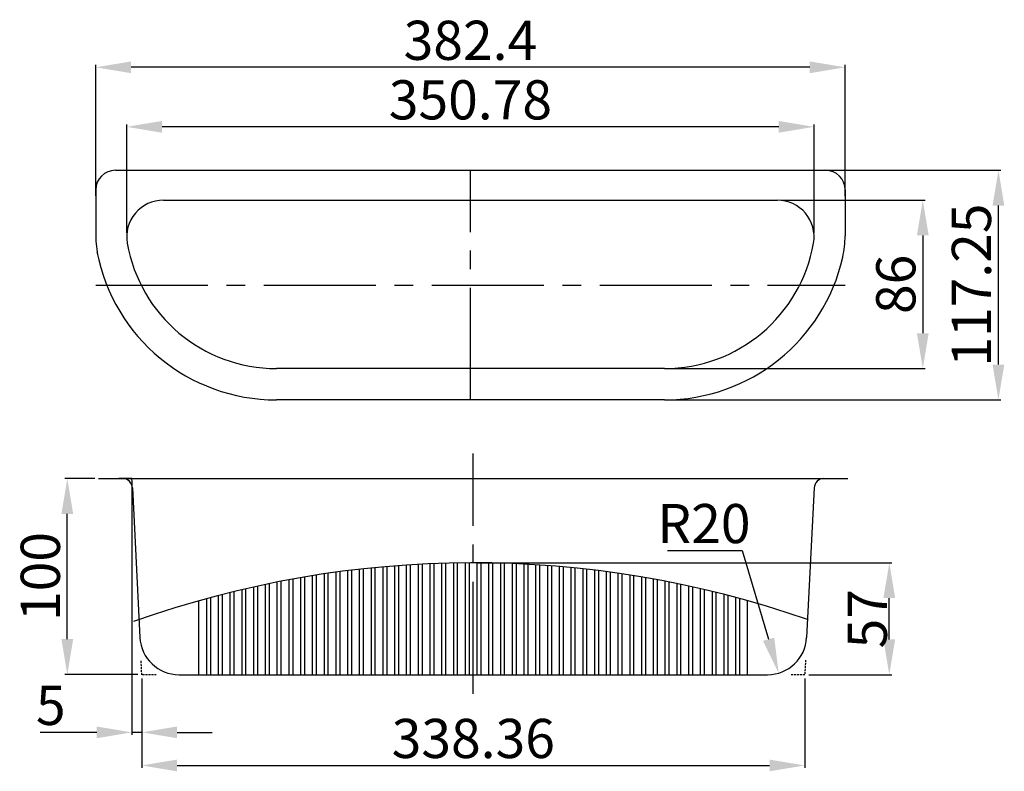
# Model space of a CAD drawing. Units: millimetres. Extents: x 8571 to 9073, y 2878 to 3262.
import ezdxf

# ---------------------------------------------------------------- set-up
doc = ezdxf.new("R2010")
doc.units = ezdxf.units.MM
doc.linetypes.add('CENTER2', pattern=[28.575, 19.05, -3.175, 3.175, -3.175])
doc.linetypes.add('HIDDEN2', pattern=[0.1875, 0.125, -0.0625])
doc.layers.get('Defpoints').update_dxf_attribs({"color": 8})
for name, color, linetype in [('中心线', 5, 'CENTER2'), ('标注', 1, 'Continuous'), ('虚线', 252, 'HIDDEN2')]:
    doc.layers.add(name, color=color, linetype=linetype)
doc.styles.get("Standard").update_dxf_attribs({"font": 'times.ttf', "width": 0.78})
doc.dimstyles.new('ISO-20', dxfattribs={"dimtxt": 20, "dimasz": 18, "dimexe": 1.25, "dimexo": 2, "dimgap": 1, "dimtad": 1, "dimtoh": 1, "dimdsep": 46, "dimtxsty": 'Standard', "dimcen": 2.5, "dimclrd": 256, "dimclre": 256, "dimclrt": 256, "dimadec": 0, "dimazin": 0, "dimtfac": 1, "dimtmove": 0, "dimatfit": 3, "dimfxl": 1, "dimtfillclr": 256, "dimlwd": -1, "dimlwe": -1, "dimarcsym": 0})

# ---------------------------------------------------------------- blocks, each defined once
blk = doc.blocks.new('*D177')
at = {"layer": 'Defpoints', "color": 0, "ltscale": 0.02, "transparency": 16777216}
for p in [(8595.05, 3027.29), (8611.03, 3027.29), (8633.05, 2927.29)]:
    blk.add_point(p, dxfattribs=at)
at = {"layer": '标注', "ltscale": 0.02, "transparency": 16777216}
for p, q in [((8609.03, 3027.29), (8593.8, 3027.29)), ((8595.05, 2945.29), (8595.05, 3009.29)), ((8631.05, 2927.29), (8593.8, 2927.29))]:
    blk.add_line(p, q, dxfattribs=at)
for points in [[(8592.05, 3009.29), (8598.05, 3009.29), (8595.05, 3027.29)], [(8592.05, 2945.29), (8598.05, 2945.29), (8595.05, 2927.29)]]:
    blk.add_solid(points, dxfattribs=at)
at = {"layer": '标注', "ltscale": 0.02, "transparency": 16777216, "insert": (8583.88, 2977.29), "char_height": 20, "attachment_point": 5, "rotation": 90}
blk.add_mtext('100', dxfattribs=at)
blk = doc.blocks.new('*D178')
at = {"layer": 'Defpoints', "color": 0, "ltscale": 0.02, "transparency": 16777216}
for p in [(8628.06, 3027.29), (8633.06, 2927.15), (8633.06, 2897.69)]:
    blk.add_point(p, dxfattribs=at)
at = {"layer": '标注', "ltscale": 0.02, "transparency": 16777216}
for p, q in [((8628.06, 3025.29), (8628.06, 2896.44)), ((8633.06, 2925.15), (8633.06, 2896.44)), ((8610.06, 2897.69), (8581.16, 2897.69)), ((8633.06, 2897.69), (8628.06, 2897.69)), ((8651.06, 2897.69), (8669.06, 2897.69))]:
    blk.add_line(p, q, dxfattribs=at)
for points in [[(8610.06, 2900.69), (8610.06, 2894.69), (8628.06, 2897.69)], [(8651.06, 2900.69), (8651.06, 2894.69), (8633.06, 2897.69)]]:
    blk.add_solid(points, dxfattribs=at)
at = {"layer": '标注', "ltscale": 0.02, "transparency": 16777216, "insert": (8586.61, 2908.87), "char_height": 20, "attachment_point": 5}
blk.add_mtext('5', dxfattribs=at)
blk = doc.blocks.new('*D179')
at = {"layer": 'Defpoints', "color": 0, "ltscale": 0.02, "transparency": 16777216}
for p in [(8802.24, 2984.27), (9014.53, 2984.27), (8971.41, 2927.15)]:
    blk.add_point(p, dxfattribs=at)
at = {"layer": '标注', "ltscale": 0.02, "transparency": 16777216}
for p, q in [((8804.24, 2984.27), (9015.78, 2984.27)), ((9014.53, 2945.15), (9014.53, 2966.27)), ((8973.41, 2927.15), (9015.78, 2927.15))]:
    blk.add_line(p, q, dxfattribs=at)
for points in [[(9011.53, 2966.27), (9017.53, 2966.27), (9014.53, 2984.27)], [(9011.53, 2945.15), (9017.53, 2945.15), (9014.53, 2927.15)]]:
    blk.add_solid(points, dxfattribs=at)
at = {"layer": '标注', "ltscale": 0.02, "transparency": 16777216, "insert": (9003.32, 2955.71), "char_height": 20, "attachment_point": 5, "rotation": 90}
blk.add_mtext('{\\A1;57}', dxfattribs=at)
blk = doc.blocks.new('*D180')
at = {"layer": 'Defpoints', "color": 0, "ltscale": 0.02, "transparency": 16777216}
for p in [(8633.06, 2927.15), (8971.41, 2927.15), (8971.41, 2880.79)]:
    blk.add_point(p, dxfattribs=at)
at = {"layer": '标注', "ltscale": 0.02, "transparency": 16777216}
for p, q in [((8633.06, 2925.15), (8633.06, 2879.54)), ((8971.41, 2925.15), (8971.41, 2879.54)), ((8651.06, 2880.79), (8953.41, 2880.79))]:
    blk.add_line(p, q, dxfattribs=at)
for points in [[(8651.06, 2883.79), (8651.06, 2877.79), (8633.06, 2880.79)], [(8953.41, 2883.79), (8953.41, 2877.79), (8971.41, 2880.79)]]:
    blk.add_solid(points, dxfattribs=at)
at = {"layer": '标注', "ltscale": 0.02, "transparency": 16777216, "insert": (8802.24, 2891.99), "char_height": 20, "attachment_point": 5}
blk.add_mtext('338.36', dxfattribs=at)
blk = doc.blocks.new('*D182')
at = {"layer": 'Defpoints', "color": 0, "ltscale": 0.02, "transparency": 16777216}
for p in [(8972.66, 3184.75), (9070.23, 3184.75), (8899.77, 3067.5)]:
    blk.add_point(p, dxfattribs=at)
at = {"layer": '标注', "ltscale": 0.02, "transparency": 16777216}
for p, q in [((8974.66, 3184.75), (9071.48, 3184.75)), ((9070.23, 3085.5), (9070.23, 3166.75)), ((8901.77, 3067.5), (9071.48, 3067.5))]:
    blk.add_line(p, q, dxfattribs=at)
for points in [[(9067.23, 3166.75), (9073.23, 3166.75), (9070.23, 3184.75)], [(9067.23, 3085.5), (9073.23, 3085.5), (9070.23, 3067.5)]]:
    blk.add_solid(points, dxfattribs=at)
at = {"layer": '标注', "ltscale": 0.02, "transparency": 16777216, "insert": (9059.03, 3126.12), "char_height": 20, "attachment_point": 5, "rotation": 90}
blk.add_mtext('117.25', dxfattribs=at)
blk = doc.blocks.new('*D183')
at = {"layer": 'Defpoints', "color": 0, "ltscale": 0.02, "transparency": 16777216}
for p in [(8957.4, 3169.5), (8899.77, 3083.5), (9031.63, 3083.5)]:
    blk.add_point(p, dxfattribs=at)
at = {"layer": '标注', "ltscale": 0.02, "transparency": 16777216}
for p, q in [((8959.4, 3169.5), (9032.88, 3169.5)), ((9031.63, 3151.5), (9031.63, 3101.5)), ((8901.77, 3083.5), (9032.88, 3083.5))]:
    blk.add_line(p, q, dxfattribs=at)
for points in [[(9028.63, 3151.5), (9034.63, 3151.5), (9031.63, 3169.5)], [(9028.63, 3101.5), (9034.63, 3101.5), (9031.63, 3083.5)]]:
    blk.add_solid(points, dxfattribs=at)
at = {"layer": '标注', "ltscale": 0.02, "transparency": 16777216, "insert": (9020.45, 3126.5), "char_height": 20, "attachment_point": 5, "rotation": 90}
blk.add_mtext('86', dxfattribs=at)
blk = doc.blocks.new('*D184')
at = {"layer": 'Defpoints', "color": 0, "ltscale": 0.02, "transparency": 16777216}
for p in [(8625.38, 3206.94), (8625.38, 3150.75), (8976.15, 3150.75)]:
    blk.add_point(p, dxfattribs=at)
at = {"layer": '标注', "ltscale": 0.02, "transparency": 16777216}
for p, q in [((8625.38, 3152.75), (8625.38, 3208.19)), ((8958.15, 3206.94), (8643.38, 3206.94)), ((8976.15, 3152.75), (8976.15, 3208.19))]:
    blk.add_line(p, q, dxfattribs=at)
for points in [[(8643.38, 3209.94), (8643.38, 3203.94), (8625.38, 3206.94)], [(8958.15, 3209.94), (8958.15, 3203.94), (8976.15, 3206.94)]]:
    blk.add_solid(points, dxfattribs=at)
at = {"layer": '标注', "ltscale": 0.02, "transparency": 16777216, "insert": (8800.77, 3218.14), "char_height": 20, "attachment_point": 5}
blk.add_mtext('350.78', dxfattribs=at)
blk = doc.blocks.new('*D181')
at = {"layer": 'Defpoints', "color": 0, "ltscale": 0.02, "transparency": 16777216}
for p in [(8609.56, 3237.34), (8609.56, 3169.76), (8991.97, 3169.5)]:
    blk.add_point(p, dxfattribs=at)
at = {"layer": '标注', "ltscale": 0.02, "transparency": 16777216}
for p, q in [((8609.56, 3171.76), (8609.56, 3238.59)), ((8973.97, 3237.34), (8627.56, 3237.34)), ((8991.97, 3171.5), (8991.97, 3238.59))]:
    blk.add_line(p, q, dxfattribs=at)
for points in [[(8627.56, 3240.34), (8627.56, 3234.34), (8609.56, 3237.34)], [(8973.97, 3240.34), (8973.97, 3234.34), (8991.97, 3237.34)]]:
    blk.add_solid(points, dxfattribs=at)
at = {"layer": '标注', "ltscale": 0.02, "transparency": 16777216, "insert": (8800.77, 3248.54), "char_height": 20, "attachment_point": 5}
blk.add_mtext('382.4', dxfattribs=at)
blk = doc.blocks.new('*D185')
at = {"layer": 'Defpoints', "color": 0, "transparency": 16777216}
for p in [(8952.39, 2947.15), (8958.08, 2927.97)]:
    blk.add_point(p, dxfattribs=at)
at = {"layer": '标注', "transparency": 16777216}
for p, q in [((8901.33, 2990.56), (8939.52, 2990.56)), ((8939.52, 2990.56), (8952.96, 2945.23))]:
    blk.add_line(p, q, dxfattribs=at)
blk.add_solid([(8955.83, 2946.08), (8950.08, 2944.38), (8958.08, 2927.97)], dxfattribs=at)
at = {"layer": '标注', "transparency": 16777216, "insert": (8919.92, 3001.73), "char_height": 20, "attachment_point": 5}
blk.add_mtext('R20', dxfattribs=at)

msp = doc.modelspace()

# ---------------------------------------------------------------- linework, layer by layer
at = {"ltscale": 15}
for p, q in [((8619.564, 3184.749), (8981.968, 3184.749)), ((8609.564, 3174.749), (8609.564, 3151.286)), ((8991.968, 3174.749), (8991.968, 3151.286)), ((8644.127, 3169.499), (8957.405, 3169.499)), ((8899.766, 3083.499), (8701.766, 3083.499)), ((8899.766, 3067.499), (8701.766, 3067.499))]:
    msp.add_line(p, q, dxfattribs=at)
for p, q in [((8611.034, 3027.287), (8993.438, 3027.287)), ((8628.295, 3022.537), (8632.108, 2946.149)), ((8976.177, 3022.537), (8972.365, 2946.149)), ((8734.236, 2927.147), (8734.236, 2979.771)), ((8738.236, 2927.147), (8738.236, 2980.287)), ((8740.236, 2927.147), (8740.236, 2980.533)), ((8744.236, 2927.147), (8744.236, 2981.002)), ((8746.236, 2927.147), (8746.236, 2981.224)), ((8750.236, 2927.147), (8750.236, 2981.646)), ((8752.236, 2927.147), (8752.236, 2981.844)), ((8756.236, 2927.147), (8756.236, 2982.218)), ((8758.236, 2927.147), (8758.236, 2982.393)), ((8762.236, 2927.147), (8762.236, 2982.72)), ((8764.236, 2927.147), (8764.236, 2982.872)), ((8768.236, 2927.147), (8768.236, 2983.152)), ((8770.236, 2927.147), (8770.236, 2983.28)), ((8774.236, 2927.147), (8774.236, 2983.513)), ((8776.236, 2927.147), (8776.236, 2983.618)), ((8780.236, 2927.147), (8780.236, 2983.804)), ((8782.236, 2927.147), (8782.236, 2983.886)), ((8786.236, 2927.147), (8786.236, 2984.026)), ((8788.236, 2927.147), (8788.236, 2984.084)), ((8792.236, 2927.147), (8792.236, 2984.177)), ((8794.236, 2927.147), (8794.236, 2984.212)), ((8798.236, 2927.147), (8798.236, 2984.258)), ((8800.236, 2927.147), (8800.236, 2984.27)), ((8804.236, 2927.147), (8804.236, 2984.27)), ((8806.236, 2927.147), (8806.236, 2984.258)), ((8810.236, 2927.147), (8810.236, 2984.212)), ((8812.236, 2927.147), (8812.236, 2984.177)), ((8816.236, 2927.147), (8816.236, 2984.084)), ((8818.236, 2927.147), (8818.236, 2984.026)), ((8822.236, 2927.147), (8822.236, 2983.886)), ((8824.236, 2927.147), (8824.236, 2983.804)), ((8828.236, 2927.147), (8828.236, 2983.618)), ((8830.236, 2927.147), (8830.236, 2983.513)), ((8834.236, 2927.147), (8834.236, 2983.28)), ((8836.236, 2927.147), (8836.236, 2983.152)), ((8840.236, 2927.147), (8840.236, 2982.872)), ((8842.236, 2927.147), (8842.236, 2982.72)), ((8846.236, 2927.147), (8846.236, 2982.393)), ((8848.236, 2927.147), (8848.236, 2982.218)), ((8852.236, 2927.147), (8852.236, 2981.844)), ((8854.236, 2927.147), (8854.236, 2981.646)), ((8858.236, 2927.147), (8858.236, 2981.224)), ((8860.236, 2927.147), (8860.236, 2981.002)), ((8864.236, 2927.147), (8864.236, 2980.533)), ((8866.236, 2927.147), (8866.236, 2980.287)), ((8870.236, 2927.147), (8870.236, 2979.771)), ((8704.236, 2927.147), (8704.236, 2974.877)), ((8704.236, 2927.147), (8704.236, 2974.877)), ((8708.236, 2927.147), (8708.236, 2975.635)), ((8710.236, 2927.147), (8710.236, 2976.002)), ((8714.236, 2927.147), (8714.236, 2976.71)), ((8716.236, 2927.147), (8716.236, 2977.053)), ((8720.236, 2927.147), (8720.236, 2977.713)), ((8722.236, 2927.147), (8722.236, 2978.031)), ((8726.236, 2927.147), (8726.236, 2978.643)), ((8728.236, 2927.147), (8728.236, 2978.937)), ((8732.236, 2927.147), (8732.236, 2979.501)), ((8872.236, 2927.147), (8872.236, 2979.501)), ((8876.236, 2927.147), (8876.236, 2978.937)), ((8878.236, 2927.147), (8878.236, 2978.643)), ((8882.236, 2927.147), (8882.236, 2978.031)), ((8884.236, 2927.147), (8884.236, 2977.713)), ((8888.236, 2927.147), (8888.236, 2977.053)), ((8890.236, 2927.147), (8890.236, 2976.71)), ((8894.236, 2927.147), (8894.236, 2976.002)), ((8896.236, 2927.147), (8896.236, 2975.635)), ((8900.236, 2927.147), (8900.236, 2974.877)), ((8680.236, 2927.147), (8680.236, 2969.636)), ((8684.236, 2927.147), (8684.236, 2970.593)), ((8686.236, 2927.147), (8686.236, 2971.059)), ((8690.236, 2927.147), (8690.236, 2971.965)), ((8692.236, 2927.147), (8692.236, 2972.406)), ((8696.236, 2927.147), (8696.236, 2973.263)), ((8698.236, 2927.147), (8698.236, 2973.679)), ((8702.236, 2927.147), (8702.236, 2974.486)), ((8702.236, 2927.147), (8702.236, 2974.486)), ((8902.236, 2927.147), (8902.236, 2974.486)), ((8906.236, 2927.147), (8906.236, 2973.679)), ((8908.236, 2927.147), (8908.236, 2973.263)), ((8912.236, 2927.147), (8912.236, 2972.406)), ((8914.236, 2927.147), (8914.236, 2971.965)), ((8918.236, 2927.147), (8918.236, 2971.059)), ((8920.236, 2927.147), (8920.236, 2970.593)), ((8924.236, 2927.147), (8924.236, 2969.636)), ((8662.236, 2927.147), (8662.236, 2964.908)), ((8666.236, 2927.147), (8666.236, 2966.019)), ((8668.236, 2927.147), (8668.236, 2966.561)), ((8672.236, 2927.147), (8672.236, 2967.62)), ((8674.236, 2927.147), (8674.236, 2968.137)), ((8678.236, 2927.147), (8678.236, 2969.145)), ((8926.236, 2927.147), (8926.236, 2969.145)), ((8930.236, 2927.147), (8930.236, 2968.137)), ((8932.236, 2927.147), (8932.236, 2967.62)), ((8936.236, 2927.147), (8936.236, 2966.561)), ((8938.236, 2927.147), (8938.236, 2966.019)), ((8942.236, 2927.147), (8942.236, 2964.908)), ((8652.083, 2927.147), (8952.39, 2927.147))]:
    msp.add_line(p, q)
at = {"ltscale": 0.000666667}
for p, q in [((8628.058, 3027.287), (8621.419, 3027.287)), ((8628.15, 3025.434), (8628.058, 3027.287))]:
    msp.add_line(p, q, dxfattribs=at)
at = {"ltscale": 15}
for centre, radius, start, end in [((8619.564, 3174.749), 10, 90, 180), ((8981.968, 3174.749), 10, 0, 90), ((8644.127, 3150.749), 18.75, 90, 189.84249), ((8957.405, 3150.749), 18.75, 350.15751, 90), ((8659.564, 3151.286), 50, 180, 192.63914), ((8941.968, 3151.286), 50, 347.36086, 0), ((8701.766, 3160.749), 77.25, 189.84249, 270), ((8899.766, 3160.749), 77.25, 270, 350.15751), ((8701.766, 3160.749), 93.25, 190.88517, 270), ((8899.766, 3160.749), 93.25, 270, 347.36086)]:
    msp.add_arc(centre, radius, start, end, dxfattribs=at)
for centre, radius, start, end in [((8623.302, 3022.287), 5, 2.86241, 90), ((8981.171, 3022.287), 5, 90, 177.13759), ((8802.236, 2468.554), 515.72, 70.68463, 109.63937), ((8652.083, 2947.147), 20, 182.86241, 270), ((8952.39, 2947.147), 20, 270, 357.13759)]:
    msp.add_arc(centre, radius, start, end)
at = {"layer": '中心线', "ltscale": 3}
for p, q in [((8800.766, 3067.499), (8800.766, 3184.749)), ((8609.564, 3126.124), (8991.968, 3126.124)), ((8802.236, 2917.394), (8802.236, 3040.172))]:
    msp.add_line(p, q, dxfattribs=at)
at = {"layer": '虚线', "ltscale": 8}
for p, q in [((8633.058, 2927.147), (8632.687, 2934.558)), ((8971.785, 2934.558), (8971.415, 2927.147)), ((8640.478, 2927.147), (8633.058, 2927.147)), ((8971.415, 2927.147), (8963.995, 2927.147))]:
    msp.add_line(p, q, dxfattribs=at)

# ---------------------------------------------------------------- dimensions: what is measured, and where the dimension line sits
at = {"layer": '标注', "ltscale": 0.02}
for base, p1, p2, picture, middle in [((8609.564, 3237.343), (8991.968, 3169.499), (8609.564, 3169.759), '*D181', (8800.766, 3248.545)), ((8625.377, 3206.939), (8976.155, 3150.749), (8625.377, 3150.749), '*D184', (8800.766, 3218.141)), ((8971.415, 2880.791), (8633.058, 2927.147), (8971.415, 2927.147), '*D180', (8802.236, 2891.992))]:
    dim = msp.add_linear_dim(base=base, p1=p1, p2=p2, dimstyle='ISO-20', dxfattribs=at)
    dim.commit()
    dim.dimension.update_dxf_attribs({"geometry": picture, "text_midpoint": middle})
for base, p1, p2, picture, middle in [((9070.228, 3184.749), (8899.766, 3067.499), (8972.664, 3184.749), '*D182', (9059.027, 3126.124)), ((9031.627, 3083.499), (8957.405, 3169.499), (8899.766, 3083.499), '*D183', (9020.454, 3126.499)), ((8595.053, 3027.287), (8633.051, 2927.287), (8611.034, 3027.287), '*D177', (8583.88, 2977.287))]:
    dim = msp.add_linear_dim(base=base, p1=p1, p2=p2, angle=90, dimstyle='ISO-20', dxfattribs=at)
    dim.commit()
    dim.dimension.update_dxf_attribs({"geometry": picture, "text_midpoint": middle})
dim = msp.add_linear_dim(base=(8633.058, 2897.694), p1=(8628.058, 3027.287), p2=(8633.058, 2927.147), dimstyle='ISO-20', dxfattribs=at)
dim.commit()
dim.dimension.update_dxf_attribs({"geometry": '*D178', "text_midpoint": (8586.609, 2897.694), "dimtype": 160})
at = {"layer": '标注'}
dim = msp.add_radius_dim(center=(8952.39, 2947.147), mpoint=(8958.076, 2927.973), dimstyle='ISO-20', override={"dimtmove": 1}, dxfattribs=at)
dim.commit()
dim.dimension.update_dxf_attribs({"geometry": '*D185', "text_midpoint": (8939.516, 2990.556), "dimtype": 164})
at = {"layer": '标注', "ltscale": 0.02}
dim = msp.add_linear_dim(base=(9014.526, 2984.274), p1=(8971.415, 2927.147), p2=(8802.236, 2984.274), angle=90, text='{\\A1;57}', dimstyle='ISO-20', dxfattribs=at)
dim.commit()
dim.dimension.update_dxf_attribs({"geometry": '*D179', "text_midpoint": (9003.324, 2955.711)})

doc.saveas('drawing.dxf')
